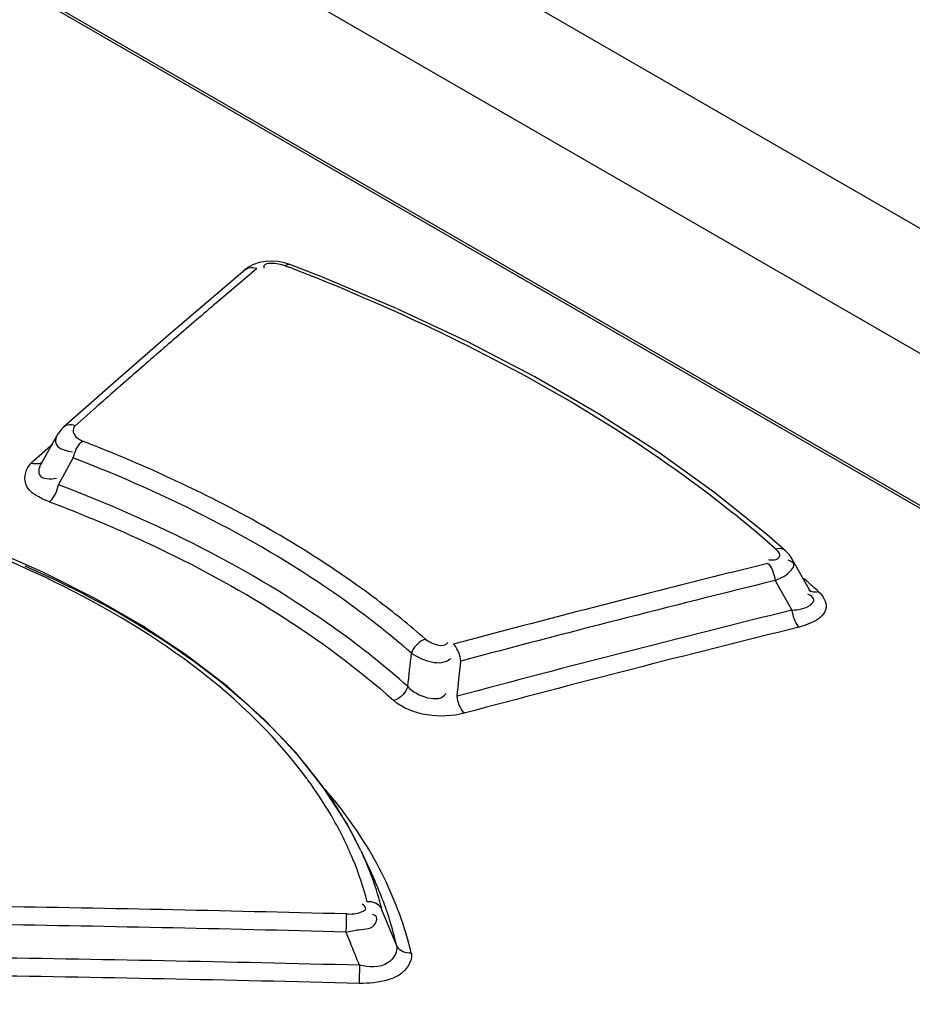
# Model space of a CAD drawing. Units: millimetres. Extents: x 0 to 594, y 0 to 420.
# Drawn here: x 523 to 525, y 118 to 120 of the extents above; entities that cross this region are included whole.
import ezdxf

# ---------------------------------------------------------------- set-up
doc = ezdxf.new("R2010")
doc.units = ezdxf.units.MM
doc.header["$LTSCALE"] = 32.67
doc.layers.get('0').update_dxf_attribs({"linetype": 'CONTINUOUS'})

msp = doc.modelspace()

# ---------------------------------------------------------------- linework, layer by layer
at = {"color": 7, "linetype": 'CONTINUOUS'}
for p, q in [((517.8612, 123.0797), (536.6944, 112.2066)), ((517.6846, 122.9546), (526.8685, 117.6525)), ((526.5597, 117.5494), (517.5582, 122.7463)), ((517.5666, 122.7465), (526.5681, 117.5496)), ((523.3523, 119.1344), (523.346, 119.1298)), ((523.3504, 119.1325), (523.3533, 119.1335)), ((523.3615, 119.1393), (523.3523, 119.1344)), ((523.3533, 119.1335), (523.3566, 119.1341)), ((523.3566, 119.1341), (523.3601, 119.1341)), ((523.3601, 119.1341), (523.3638, 119.1336)), ((523.3719, 119.1428), (523.3615, 119.1393)), ((523.3638, 119.1336), (523.3675, 119.1325)), ((523.3832, 119.145), (523.3719, 119.1428)), ((523.3949, 119.1456), (523.3832, 119.145)), ((523.4065, 119.1448), (523.3949, 119.1456)), ((523.4179, 119.1426), (523.4065, 119.1448)), ((523.4276, 119.1396), (523.4179, 119.1426)), ((523.419, 119.1371), (523.4209, 119.1384)), ((523.419, 119.1371), (523.4256, 119.1345)), ((523.4209, 119.1384), (523.4228, 119.1394)), ((523.4228, 119.1394), (523.4246, 119.1398)), ((523.4246, 119.1398), (523.4263, 119.1399)), ((523.4263, 119.1399), (523.4276, 119.1395)), ((523.4871, 119.1163), (523.4276, 119.1395)), ((523.3461, 119.1298), (523.207, 119.0107)), ((523.2942, 119.0701), (523.3537, 119.1208)), ((523.3461, 119.1298), (523.3476, 119.131)), ((523.3476, 119.131), (523.3504, 119.1325)), ((523.3537, 119.1208), (523.3675, 119.1325)), ((523.6214, 119.0596), (523.4871, 119.1163)), ((523.7501, 118.9992), (523.6228, 119.0589)), ((523.207, 119.0107), (523.1121, 118.9281)), ((523.8727, 118.9352), (523.7501, 118.9992)), ((523.1121, 118.9281), (523.0161, 118.8437)), ((523.9888, 118.868), (523.8727, 118.9352)), ((523.0376, 118.8465), (523.0743, 118.8789)), ((524.0981, 118.7977), (523.9888, 118.868)), ((523.0239, 118.8476), (523.0209, 118.8466)), ((523.0271, 118.8481), (523.0239, 118.8476)), ((523.0305, 118.848), (523.0271, 118.8481)), ((523.0341, 118.8475), (523.0305, 118.848)), ((523.0376, 118.8465), (523.0341, 118.8475)), ((523.0062, 118.8315), (522.9762, 118.7782)), ((523.0063, 118.8317), (523.0062, 118.8315)), ((523.0105, 118.8377), (523.0063, 118.8316)), ((523.0155, 118.8431), (523.0105, 118.8377)), ((523.0161, 118.8437), (523.0155, 118.8431)), ((523.0182, 118.8452), (523.0161, 118.8437)), ((523.0209, 118.8466), (523.0182, 118.8452)), ((522.9966, 118.813), (522.9575, 118.7784)), ((523.0414, 118.8239), (523.0505, 118.8186)), ((523.0436, 118.8108), (523.0458, 118.8139)), ((523.0458, 118.8139), (523.0482, 118.8165)), ((523.0482, 118.8165), (523.0505, 118.8186)), ((523.0261, 118.8001), (523.0324, 118.7991)), ((523.0349, 118.7919), (523.0362, 118.796)), ((523.0362, 118.796), (523.0378, 118.8001)), ((523.0378, 118.8001), (523.0395, 118.8039)), ((523.0395, 118.8039), (523.0415, 118.8075)), ((523.0415, 118.8075), (523.0436, 118.8108)), ((524.2002, 118.7245), (524.0981, 118.7977)), ((522.9611, 118.7774), (522.9575, 118.7784)), ((522.9647, 118.7769), (522.9611, 118.7774)), ((522.9682, 118.7769), (522.9647, 118.7769)), ((522.9714, 118.7774), (522.9682, 118.7769)), ((522.9744, 118.7784), (522.9714, 118.7774)), ((522.9771, 118.7799), (522.9744, 118.7784)), ((522.9789, 118.7813), (522.9771, 118.7799)), ((522.979, 118.7813), (522.9789, 118.7813)), ((523.007, 118.739), (523.0339, 118.7879)), ((523.0339, 118.7879), (523.0349, 118.7919)), ((522.9996, 118.7194), (523.0014, 118.7229)), ((523.0014, 118.7229), (523.0032, 118.7268)), ((523.0032, 118.7268), (523.0047, 118.7308)), ((523.0047, 118.7308), (523.006, 118.735)), ((523.006, 118.735), (523.007, 118.739)), ((524.2947, 118.6486), (524.2002, 118.7245)), ((522.9907, 118.7082), (522.993, 118.7103)), ((522.993, 118.7103), (522.9953, 118.713)), ((522.9953, 118.713), (522.9975, 118.716)), ((522.9975, 118.716), (522.9996, 118.7194)), ((524.3285, 118.6191), (524.2947, 118.6486)), ((522.9789, 118.5805), (522.8795, 118.6238)), ((524.3138, 118.623), (524.3106, 118.6223)), ((524.3169, 118.6232), (524.3138, 118.623)), ((524.3198, 118.623), (524.3169, 118.6232)), ((524.3226, 118.6224), (524.3198, 118.623)), ((524.3251, 118.6215), (524.3226, 118.6224)), ((524.3273, 118.6201), (524.3251, 118.6215)), ((524.3285, 118.6191), (524.3273, 118.6201)), ((524.3304, 118.6174), (524.3285, 118.6191)), ((524.3355, 118.6116), (524.3304, 118.6174)), ((524.3386, 118.6069), (524.3355, 118.6116)), ((524.3388, 118.6067), (524.3386, 118.6069)), ((524.3745, 118.5438), (524.3388, 118.6067)), ((523.0725, 118.5334), (522.9789, 118.5805)), ((524.2965, 118.5962), (524.2331, 118.5805)), ((524.2965, 118.5962), (524.2985, 118.594)), ((524.2985, 118.594), (524.3005, 118.5914)), ((524.3005, 118.5914), (524.3023, 118.5883)), ((524.3023, 118.5883), (524.304, 118.585)), ((524.304, 118.585), (524.3055, 118.5814)), ((524.3055, 118.5814), (524.3068, 118.5776)), ((524.3068, 118.5776), (524.3079, 118.5735)), ((524.3079, 118.5735), (524.3088, 118.5693)), ((524.3088, 118.5693), (524.3094, 118.5652)), ((524.3094, 118.5652), (524.3401, 118.5113)), ((524.3706, 118.5482), (524.3706, 118.5483)), ((524.3718, 118.5473), (524.3706, 118.5482)), ((524.3741, 118.5459), (524.3718, 118.5473)), ((524.3766, 118.5449), (524.3741, 118.5459)), ((524.3794, 118.5443), (524.3766, 118.5449)), ((524.3824, 118.5441), (524.3794, 118.5443)), ((524.3855, 118.5443), (524.3824, 118.5441)), ((524.3886, 118.5449), (524.3855, 118.5443)), ((523.1599, 118.4829), (523.0725, 118.5334)), ((524.0427, 118.5325), (523.9793, 118.5162)), ((524.3401, 118.5113), (524.3406, 118.5073)), ((524.3406, 118.5073), (524.3415, 118.5032)), ((524.3415, 118.5032), (524.3426, 118.4991)), ((524.3426, 118.4991), (524.3439, 118.4953)), ((524.3439, 118.4953), (524.3453, 118.4917)), ((524.3453, 118.4917), (524.347, 118.4883)), ((524.3802, 118.4905), (524.3679, 118.485)), ((523.2406, 118.4292), (523.1599, 118.4829)), ((524.347, 118.4883), (524.3489, 118.4852)), ((524.3489, 118.4852), (524.3509, 118.4825)), ((524.3509, 118.4825), (524.353, 118.4803)), ((524.3679, 118.485), (524.353, 118.4803)), ((523.6668, 118.4553), (523.6633, 118.453)), ((523.6704, 118.4572), (523.6668, 118.4553)), ((523.674, 118.4586), (523.6704, 118.4572)), ((523.6501, 118.4367), (523.6487, 118.4329)), ((523.652, 118.4404), (523.6501, 118.4367)), ((523.6544, 118.444), (523.652, 118.4404)), ((523.6571, 118.4473), (523.6544, 118.444)), ((523.66, 118.4503), (523.6571, 118.4473)), ((523.6633, 118.453), (523.66, 118.4503)), ((523.7273, 118.4472), (523.7252, 118.4495)), ((523.7293, 118.4445), (523.7273, 118.4472)), ((523.7313, 118.4413), (523.7293, 118.4445)), ((523.733, 118.4379), (523.7313, 118.4413)), ((523.7345, 118.4344), (523.733, 118.4379)), ((523.3142, 118.3727), (523.2406, 118.4292)), ((523.7358, 118.4306), (523.7345, 118.4344)), ((523.7369, 118.4266), (523.7358, 118.4306)), ((523.7378, 118.4226), (523.7369, 118.4266)), ((523.7384, 118.4187), (523.7378, 118.4226)), ((523.3804, 118.3135), (523.3142, 118.3727)), ((523.6385, 118.365), (523.6361, 118.3614)), ((523.6404, 118.3687), (523.6385, 118.365)), ((523.6419, 118.3724), (523.6404, 118.3687)), ((523.6201, 118.3483), (523.6164, 118.347)), ((523.6237, 118.3502), (523.6201, 118.3483)), ((523.6272, 118.3525), (523.6237, 118.3502)), ((523.6305, 118.3551), (523.6272, 118.3525)), ((523.6334, 118.3581), (523.6305, 118.3551)), ((523.6361, 118.3614), (523.6334, 118.3581)), ((523.7322, 118.3508), (523.7316, 118.3548)), ((523.7331, 118.3468), (523.7322, 118.3508)), ((523.7342, 118.3428), (523.7331, 118.3468)), ((523.7356, 118.3389), (523.7342, 118.3428)), ((523.7371, 118.3354), (523.7356, 118.3389)), ((523.7388, 118.332), (523.7371, 118.3354)), ((523.7407, 118.3289), (523.7388, 118.332)), ((523.7427, 118.3262), (523.7407, 118.3289)), ((523.4388, 118.2521), (523.3804, 118.3135)), ((523.7447, 118.324), (523.7427, 118.3262)), ((523.489, 118.1886), (523.4388, 118.2521)), ((523.531, 118.1235), (523.489, 118.1886)), ((523.5564, 118.0747), (523.531, 118.1235)), ((523.5564, 118.0747), (523.5826, 118.018)), ((523.572, 117.9816), (523.5681, 117.9816)), ((523.5759, 117.9811), (523.572, 117.9816)), ((523.5796, 117.9802), (523.5759, 117.9811)), ((523.583, 117.9789), (523.5796, 117.9802)), ((523.5861, 117.9773), (523.583, 117.9789)), ((523.5889, 117.9753), (523.5861, 117.9773)), ((523.5914, 117.9729), (523.5889, 117.9753)), ((523.5934, 117.9702), (523.5914, 117.9729)), ((523.5302, 117.9539), (523.5301, 117.947)), ((523.5302, 117.9593), (523.5302, 117.9569)), ((523.5302, 117.9569), (523.5302, 117.9539)), ((523.5826, 117.9567), (523.5782, 117.9586)), ((523.595, 117.9673), (523.5934, 117.9702)), ((523.6214, 117.9024), (523.5949, 117.9671)), ((523.53, 117.9392), (523.5296, 117.9264)), ((523.5301, 117.947), (523.53, 117.9392)), ((523.5296, 117.9264), (523.5379, 117.9063)), ((523.623, 117.8995), (523.6214, 117.9024)), ((523.6251, 117.8968), (523.623, 117.8995)), ((523.6276, 117.8944), (523.6251, 117.8968)), ((523.6304, 117.8924), (523.6276, 117.8944)), ((523.6335, 117.8907), (523.6304, 117.8924)), ((523.6369, 117.8894), (523.6335, 117.8907)), ((523.6406, 117.8885), (523.6369, 117.8894)), ((523.6445, 117.8879), (523.6406, 117.8885)), ((523.6484, 117.8879), (523.6445, 117.8879)), ((523.5543, 117.8661), (523.5541, 117.8578)), ((523.5538, 117.8457), (523.5537, 117.8387)), ((523.5541, 117.8578), (523.5538, 117.8457)), ((523.5537, 117.8387), (523.5536, 117.8332))]:
    msp.add_line(p, q, dxfattribs=at)
for centre, radius, start, end in [((521.9897, 115.4007), 4.0004, 68.307, 68.9648), ((522.0304, 115.5024), 3.8909, 67.2128, 68.3092), ((536.8898, 103.2018), 20.8959, 130.58926, 130.85444), ((537.0697, 102.9939), 21.1709, 130.85446, 131.11736), ((537.266, 102.769), 21.4694, 131.11739, 131.37778), ((522.0517, 116.229), 2.7755, 67.0806, 68.9081), ((522.1382, 116.4314), 2.5554, 64.0301, 67.0998), ((522.204, 116.5693), 2.4026, 63.7631, 64.0018), ((522.9524, 117.0919), 2.0462, 48.41, 51.2783), ((531.4694, 89.479), 29.9878, 103.96388, 104.33892), ((531.5108, 89.3165), 30.1222, 103.83185, 104.95312), ((523.0337, 117.045), 2.0213, 48.3493, 48.9186), ((523.0573, 117.0716), 1.9857, 47.8993, 48.3489), ((531.5461, 89.1804), 30.296, 104.46357, 104.9603), ((531.5145, 89.3491), 30.0317, 103.82129, 105.02007), ((531.5222, 89.3204), 30.0283, 103.81277, 105.01113), ((513.584, 119.5422), 10.1256, 353.36586, 353.71036), ((493.8106, 121.5622), 30.0924, 353.88149, 354.00381), ((522.8179, 117.7324), 0.7962, 36.1802, 36.6409), ((522.8554, 117.7308), 0.7815, 32.3628, 37.7644), ((522.8586, 117.7613), 0.7463, 30.4783, 36.2354), ((522.8275, 117.6162), 0.875, 37.8101, 40.6299), ((522.9038, 117.6746), 0.7789, 32.3727, 37.8569), ((522.8987, 117.7858), 0.6994, 29.8943, 30.4195), ((522.9036, 117.7621), 0.7239, 30.7382, 32.3116), ((522.9458, 117.7866), 0.6752, 25.2574, 30.7814), ((522.9682, 117.716), 0.7024, 26.1885, 32.329), ((522.9912, 117.8085), 0.6248, 22.8796, 24.7606), ((523.0032, 117.8136), 0.6117, 22.2864, 22.875), ((523.0312, 117.8246), 0.5817, 16.354, 22.3287), ((522.9792, 117.7435), 0.6629, 26.3457, 27.114), ((522.9917, 117.7496), 0.6489, 24.7497, 26.3486), ((522.9951, 117.7294), 0.6723, 19.8818, 26.1725), ((523.0186, 117.7618), 0.6194, 21.2103, 24.4298), ((523.0587, 117.8331), 0.5529, 15.3782, 16.308), ((521.7662, 49.2523), 68.7297, 88.529278, 89.087997), ((523.0665, 117.8352), 0.5448, 14.0306, 15.3792), ((523.0401, 117.7702), 0.5964, 19.6281, 21.1993), ((523.0555, 117.7757), 0.58, 17.3915, 19.6309), ((523.0081, 117.7344), 0.6584, 13.4851, 19.8652), ((521.745, 49.192), 68.7576, 88.512691, 89.07099), ((523.0807, 117.7834), 0.5536, 12.4144, 17.4098), ((519.6714, 116.3158), 4.1808, 21.7657, 22.3612), ((521.8432, 49.3908), 68.4967, 88.568565, 89.163929), ((521.8219, 49.3206), 68.5345, 88.552051, 89.146814)]:
    msp.add_arc(centre, radius, start, end, dxfattribs=at)
for points in [[(523.419, 119.1371), (523.4068, 119.1417), (523.3761, 119.1454), (523.38, 119.1329)], [(523.674, 118.4586), (523.6845, 118.4497), (523.7061, 118.4416), (523.7147, 118.4523)], [(523.6487, 118.4329), (523.6687, 118.4199), (523.7017, 118.4075), (523.7196, 118.4232)], [(523.6419, 118.3724), (523.6576, 118.3549), (523.6992, 118.34), (523.7115, 118.3601)], [(523.7447, 118.324), (523.7025, 118.3135), (523.6494, 118.3187), (523.6164, 118.347)], [(523.5422, 118.059), (523.5315, 118.0849), (523.519, 118.11), (523.505, 118.1343)], [(523.5681, 117.9816), (523.5614, 118.008), (523.5526, 118.0339), (523.5422, 118.059)], [(523.606, 117.8396), (523.5892, 117.8343), (523.5712, 117.833), (523.5536, 117.8332)]]:
    msp.add_open_spline(points, degree=3, dxfattribs=at)
for points, knots in [([(523.5373, 119.0896), (523.6035, 119.0618), (523.8475, 118.9511), (524.0794, 118.8111), (524.2324, 118.6884)], [0, 0, 0, 0, 0.268039, 1, 1, 1, 1]), ([(523.0058, 118.8316), (523.0023, 118.8267), (522.9978, 118.8082), (523.0172, 118.8019), (523.0261, 118.8001)], [0, 0, 0, 0, 0.395167, 1, 1, 1, 1]), ([(523.0376, 118.8465), (523.0347, 118.844), (523.0318, 118.8341), (523.0379, 118.8269), (523.0414, 118.8239)], [0, 0, 0, 0, 0.454797, 1, 1, 1, 1]), ([(523.4568, 118.2076), (523.3339, 118.3729), (522.927, 118.6406), (522.4724, 118.7541), (522.2158, 118.7856)], [0, 0, 0, 0, 0.443413, 1, 1, 1, 1]), ([(522.9907, 118.7082), (522.974, 118.7149), (522.9378, 118.7301), (522.948, 118.7697), (522.9575, 118.7784)], [0, 0, 0, 0, 0.581216, 1, 1, 1, 1]), ([(522.976, 118.7783), (522.9721, 118.7723), (522.9657, 118.7487), (522.993, 118.7495), (523.0034, 118.7511)], [0, 0, 0, 0, 0.401976, 1, 1, 1, 1]), ([(523.6487, 118.4329), (523.6079, 118.4687), (523.4204, 118.6148), (523.2048, 118.7221), (523.0339, 118.7879)], [0, 0, 0, 0, 0.228373, 1, 1, 1, 1]), ([(523.6419, 118.3724), (523.6003, 118.4097), (523.4077, 118.5621), (523.1842, 118.6721), (523.007, 118.739)], [0, 0, 0, 0, 0.22748, 1, 1, 1, 1]), ([(523.674, 118.4586), (523.6454, 118.4836), (523.5189, 118.5858), (523.3779, 118.6693), (523.2662, 118.7244)], [0, 0, 0, 0, 0.233918, 1, 1, 1, 1]), ([(522.9907, 118.7082), (523.0522, 118.685), (523.2748, 118.5917), (523.4854, 118.4641), (523.6164, 118.347)], [0, 0, 0, 0, 0.272294, 1, 1, 1, 1]), ([(524.3106, 118.6223), (524.3139, 118.6194), (524.3206, 118.6124), (524.3144, 118.6034), (524.3109, 118.6025)], [0, 0, 0, 0, 0.545823, 1, 1, 1, 1]), ([(524.3109, 118.6025), (524.3092, 118.6021), (524.305, 118.6017), (524.3008, 118.6021), (524.2984, 118.6025)], [0, 0, 0, 0, 0.425722, 1, 1, 1, 1]), ([(524.3094, 118.5652), (524.3203, 118.5698), (524.3339, 118.5754), (524.3474, 118.5961), (524.3372, 118.601), (524.333, 118.602)], [0, 0, 0, 0, 0.598171, 0.784282, 1, 1, 1, 1]), ([(523.4732, 118.2094), (523.4435, 118.2478), (523.2948, 118.4086), (523.1016, 118.5224), (522.9466, 118.5913)], [0, 0, 0, 0, 0.222545, 1, 1, 1, 1]), ([(524.3886, 118.5449), (524.3963, 118.5375), (524.4111, 118.5142), (524.3901, 118.4958), (524.3802, 118.4905)], [0, 0, 0, 0, 0.487806, 1, 1, 1, 1]), ([(524.3401, 118.5113), (524.3519, 118.5125), (524.3674, 118.5128), (524.3845, 118.5316), (524.3734, 118.5381), (524.3688, 118.5404)], [0, 0, 0, 0, 0.577554, 0.749416, 1, 1, 1, 1]), ([(523.5302, 117.9593), (523.5399, 117.9591), (523.5509, 117.9589), (523.5693, 117.9688), (523.562, 117.9751), (523.559, 117.9768)], [0, 0, 0, 0, 0.603879, 0.787807, 1, 1, 1, 1]), ([(523.5296, 117.9264), (523.5375, 117.9273), (523.5546, 117.9329), (523.5838, 117.931), (523.5868, 117.9545), (523.5826, 117.9567)], [0, 0, 0, 0, 0.33642, 0.799231, 1, 1, 1, 1]), ([(523.6214, 117.9024), (523.6243, 117.8911), (523.6045, 117.8584), (523.5714, 117.8629), (523.5543, 117.8661)], [0, 0, 0, 0, 0.402137, 1, 1, 1, 1]), ([(523.6484, 117.8879), (523.6508, 117.8729), (523.6339, 117.849), (523.613, 117.8417), (523.606, 117.8396)], [0, 0, 0, 0, 0.673905, 1, 1, 1, 1])]:
    msp.add_open_spline(points, degree=3, knots=knots, dxfattribs=at)

doc.saveas('drawing.dxf')
